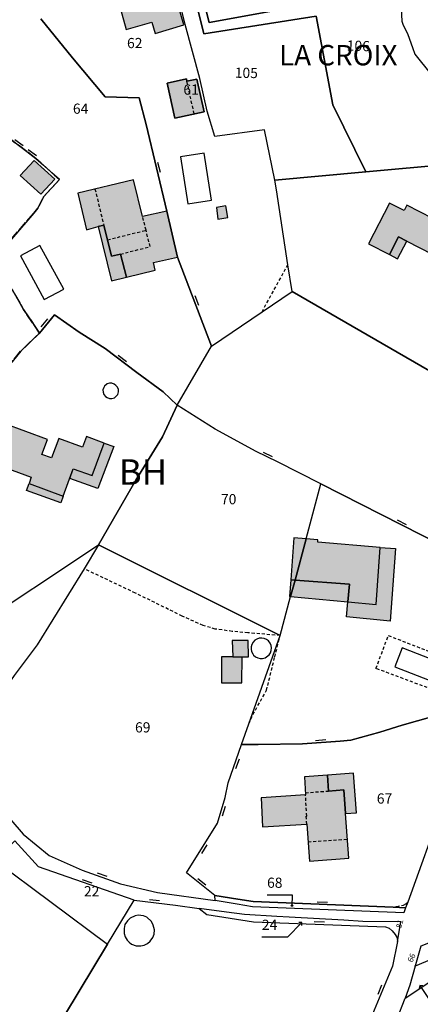
# Model space of a CAD drawing. Units: metres. Extents: x 1033175 to 1037121, y 6297074 to 6302578.
# Drawn here: x 1034209 to 1034288, y 6300384 to 6300577 of the extents above; entities that cross this region are included whole.
import ezdxf
from ezdxf.enums import TextEntityAlignment as Align

# ---------------------------------------------------------------- set-up
doc = ezdxf.new("R2010")
doc.units = ezdxf.units.M
doc.linetypes.add('TOPO1', pattern=[1, 0.6, -0.4])
doc.linetypes.add('TOPO2', pattern=[2.4, 2, -0.4])
doc.layers.get('0').update_dxf_attribs({"color": 255, "linetype": 'CONTINUOUS'})
for name, color, linetype in [('ig_cad_bati_dur', 152, 'CONTINUOUS'), ('ig_cad_bati_dur_hach', 24, 'CONTINUOUS'), ('ig_cad_bati_leger', 215, 'CONTINUOUS'), ('ig_cad_bati_leger_hach', 243, 'CONTINUOUS'), ('ig_cad_detail_lineaire', 252, 'TOPO1'), ('ig_cad_fleche_de_rattachement', 3, 'CONTINUOUS'), ('ig_cad_lieudit_texte', 210, 'CONTINUOUS'), ('ig_cad_mitoyennete', 230, 'CONTINUOUS'), ('ig_cad_numero_voie', 40, 'CONTINUOUS'), ('ig_cad_parcel', 3, 'CONTINUOUS'), ('ig_cad_parcel_num', 3, 'CONTINUOUS'), ('ig_cad_piscine_etang_bassin', 4, 'CONTINUOUS'), ('ig_cad_section', 20, 'TOPO2'), ('ig_cad_section_texte', 20, 'CONTINUOUS')]:
    doc.layers.add(name, color=color, linetype=linetype)
doc.styles.add('Times New Roman', font='times.ttf')

# ---------------------------------------------------------------- blocks, each defined once
blk = doc.blocks.new('MUR_NON_MIT')
blk.add_line((-1, 0.5), (1, 0.5))

msp = doc.modelspace()

# ---------------------------------------------------------------- hatches: boundary and pattern name
at = {"layer": 'ig_cad_bati_dur_hach'}
for points in [[(1034223.12, 6300585.61), (1034224.7, 6300580.22), (1034228.53, 6300581.38), (1034230.36, 6300574.77), (1034235.42, 6300576.16), (1034236.02, 6300573.98), (1034241.66, 6300575.66), (1034239.06, 6300584.76), (1034233.29, 6300583.29), (1034232.51, 6300586.36), (1034231.55, 6300586.09), (1034231.09, 6300587.97), (1034229.35, 6300587.45), (1034228.74, 6300589.7), (1034226.13, 6300588.92), (1034226.79, 6300586.64)], [(1034244.24, 6300565.01), (1034242.29, 6300564.59), (1034242.17, 6300565.07), (1034238.38, 6300564.23), (1034239.89, 6300557.35), (1034245.65, 6300558.61)], [(1034213.65, 6300542.41), (1034216.39, 6300545.38), (1034212.29, 6300549.05), (1034209.55, 6300546.09)], [(1034224.88, 6300536.07), (1034225.97, 6300536.36), (1034227.49, 6300530.25), (1034229.23, 6300530.68), (1034230.43, 6300526.13), (1034236.07, 6300527.51), (1034235.72, 6300529.05), (1034240.43, 6300530.11), (1034238.31, 6300539.11), (1034233.58, 6300538.04), (1034231.79, 6300545.27), (1034220.87, 6300542.62), (1034222.59, 6300535.47)], [(1034248.06, 6300539.84), (1034248.33, 6300537.55), (1034250.3, 6300537.86), (1034249.93, 6300540.14)], [(1034318.02, 6300517.04), (1034311.57, 6300520.46), (1034312.33, 6300521.88), (1034304.02, 6300526.29), (1034304.77, 6300527.7), (1034298.1, 6300535.43), (1034293.75, 6300537.67), (1034293.06, 6300536.34), (1034285.42, 6300540.28), (1034284.87, 6300539.21), (1034282.03, 6300540.68), (1034277.9, 6300532.68), (1034281.99, 6300530.58), (1034283.78, 6300534.04), (1034285.38, 6300533.21), (1034290.36, 6300530.64), (1034291.04, 6300531.97), (1034294.13, 6300530.38), (1034296.98, 6300527.29), (1034295.87, 6300526.26), (1034298.91, 6300523), (1034301.35, 6300521.7), (1034300.18, 6300519.49), (1034303.94, 6300517.5), (1034308.49, 6300515.08), (1034308.26, 6300514.63), (1034314.88, 6300511.12)], [(1034218.04, 6300483.23), (1034219.99, 6300488.57), (1034223.7, 6300487.27), (1034226.06, 6300493.62), (1034222.59, 6300494.93), (1034221.78, 6300492.84), (1034217.15, 6300494.51), (1034215.72, 6300490.69), (1034213.83, 6300491.4), (1034214.93, 6300494.34), (1034206.47, 6300497.47), (1034203.67, 6300489.87), (1034211.75, 6300486.9), (1034211.32, 6300485.69)], [(1034265.65, 6300474.82), (1034263.27, 6300475), (1034262.65, 6300466.81), (1034263.49, 6300466.75)], [(1034265.65, 6300474.82), (1034263.49, 6300466.75), (1034274.16, 6300465.91), (1034273.84, 6300462.49), (1034279.36, 6300461.98), (1034280.18, 6300473.15), (1034267.93, 6300474.19), (1034267.95, 6300474.64)], [(1034251.18, 6300454.88), (1034251.25, 6300451.7), (1034249.05, 6300451.66), (1034249.07, 6300446.6), (1034253.07, 6300446.59), (1034253.09, 6300451.69), (1034254.34, 6300451.69), (1034254.28, 6300454.86)], [(1034251.18, 6300454.88), (1034251.25, 6300451.7), (1034254.34, 6300451.69), (1034254.28, 6300454.86)], [(1034269.86, 6300428.48), (1034265.33, 6300428.16), (1034265.53, 6300424.63), (1034256.82, 6300424.02), (1034257.13, 6300418.31), (1034265.8, 6300418.86), (1034266.31, 6300411.63), (1034274.03, 6300412.17), (1034273.39, 6300420.96), (1034273.05, 6300425.59), (1034270.07, 6300425.36)]]:
    msp.add_hatch(color=256, dxfattribs=at).paths.add_polyline_path(points)
at = {"layer": 'ig_cad_bati_leger_hach'}
for points in [[(1034230.43, 6300526.13), (1034229.23, 6300530.68), (1034227.49, 6300530.25), (1034225.97, 6300536.36), (1034224.88, 6300536.07), (1034227.48, 6300525.42)], [(1034281.99, 6300530.58), (1034283.59, 6300529.74), (1034285.38, 6300533.21), (1034283.78, 6300534.04)], [(1034226.06, 6300493.62), (1034227.93, 6300492.92), (1034224.79, 6300484.68), (1034219.3, 6300486.69), (1034219.99, 6300488.57), (1034223.7, 6300487.27)], [(1034211.32, 6300485.69), (1034218.04, 6300483.23), (1034217.55, 6300481.91), (1034210.83, 6300484.28)], [(1034280.18, 6300473.15), (1034283.17, 6300472.94), (1034282.12, 6300458.71), (1034273.57, 6300459.5), (1034273.84, 6300462.49), (1034279.36, 6300461.98)], [(1034262.65, 6300466.81), (1034262.41, 6300463.52), (1034262.61, 6300463.5), (1034263.49, 6300466.75)], [(1034263.49, 6300466.75), (1034262.61, 6300463.5), (1034273.84, 6300462.49), (1034274.16, 6300465.91)], [(1034269.86, 6300428.48), (1034270.07, 6300425.36), (1034273.05, 6300425.59), (1034273.39, 6300420.96), (1034275.56, 6300421.07), (1034274.93, 6300428.84)]]:
    msp.add_hatch(color=256, dxfattribs=at).paths.add_polyline_path(points)

# ---------------------------------------------------------------- linework, layer by layer
at = {"layer": 'ig_cad_bati_dur'}
for points in [[(1034223.12, 6300585.61), (1034224.7, 6300580.22), (1034228.53, 6300581.38), (1034230.36, 6300574.77), (1034235.42, 6300576.16), (1034236.02, 6300573.98), (1034241.66, 6300575.66), (1034239.06, 6300584.76), (1034233.29, 6300583.29), (1034232.51, 6300586.36), (1034231.55, 6300586.09), (1034231.09, 6300587.97), (1034229.35, 6300587.45), (1034228.74, 6300589.7), (1034226.13, 6300588.92), (1034226.79, 6300586.64)], [(1034244.24, 6300565.01), (1034242.29, 6300564.59), (1034242.17, 6300565.07), (1034238.38, 6300564.23), (1034239.89, 6300557.35), (1034245.65, 6300558.61)], [(1034213.65, 6300542.41), (1034216.39, 6300545.38), (1034212.29, 6300549.05), (1034209.55, 6300546.09)], [(1034224.88, 6300536.07), (1034225.97, 6300536.36), (1034227.49, 6300530.25), (1034229.23, 6300530.68), (1034230.43, 6300526.13), (1034236.07, 6300527.51), (1034235.72, 6300529.05), (1034240.43, 6300530.11), (1034238.31, 6300539.11), (1034233.58, 6300538.04), (1034231.79, 6300545.27), (1034220.87, 6300542.62), (1034222.59, 6300535.47)], [(1034248.06, 6300539.84), (1034248.33, 6300537.55), (1034250.3, 6300537.86), (1034249.93, 6300540.14)], [(1034218.04, 6300483.23), (1034219.99, 6300488.57), (1034223.7, 6300487.27), (1034226.06, 6300493.62), (1034222.59, 6300494.93), (1034221.78, 6300492.84), (1034217.15, 6300494.51), (1034215.72, 6300490.69), (1034213.83, 6300491.4), (1034214.93, 6300494.34), (1034206.47, 6300497.47), (1034203.67, 6300489.87), (1034211.75, 6300486.9), (1034211.32, 6300485.69)], [(1034265.65, 6300474.82), (1034263.27, 6300475), (1034262.65, 6300466.81), (1034263.49, 6300466.75)], [(1034265.65, 6300474.82), (1034263.49, 6300466.75), (1034274.16, 6300465.91), (1034273.84, 6300462.49), (1034279.36, 6300461.98), (1034280.18, 6300473.15), (1034267.93, 6300474.19), (1034267.95, 6300474.64)], [(1034251.18, 6300454.88), (1034251.25, 6300451.7), (1034249.05, 6300451.66), (1034249.07, 6300446.6), (1034253.07, 6300446.59), (1034253.09, 6300451.69), (1034254.34, 6300451.69), (1034254.28, 6300454.86)], [(1034251.18, 6300454.88), (1034251.25, 6300451.7), (1034254.34, 6300451.69), (1034254.28, 6300454.86)], [(1034269.86, 6300428.48), (1034265.33, 6300428.16), (1034265.53, 6300424.63), (1034256.82, 6300424.02), (1034257.13, 6300418.31), (1034265.8, 6300418.86), (1034266.31, 6300411.63), (1034274.03, 6300412.17), (1034273.39, 6300420.96), (1034273.05, 6300425.59), (1034270.07, 6300425.36)]]:
    msp.add_lwpolyline(points, close=True, dxfattribs=at)
msp.add_lwpolyline([(1034293.06, 6300536.34), (1034285.42, 6300540.28), (1034284.87, 6300539.21), (1034282.03, 6300540.68), (1034277.9, 6300532.68), (1034281.99, 6300530.58), (1034283.78, 6300534.04), (1034285.38, 6300533.21), (1034290.36, 6300530.64)], dxfattribs=at)
at = {"layer": 'ig_cad_bati_leger'}
for points in [[(1034230.43, 6300526.13), (1034229.23, 6300530.68), (1034227.49, 6300530.25), (1034225.97, 6300536.36), (1034224.88, 6300536.07), (1034227.48, 6300525.42)], [(1034281.99, 6300530.58), (1034283.59, 6300529.74), (1034285.38, 6300533.21), (1034283.78, 6300534.04)], [(1034226.06, 6300493.62), (1034227.93, 6300492.92), (1034224.79, 6300484.68), (1034219.3, 6300486.69), (1034219.99, 6300488.57), (1034223.7, 6300487.27)], [(1034211.32, 6300485.69), (1034218.04, 6300483.23), (1034217.55, 6300481.91), (1034210.83, 6300484.28)], [(1034280.18, 6300473.15), (1034283.17, 6300472.94), (1034282.12, 6300458.71), (1034273.57, 6300459.5), (1034273.84, 6300462.49), (1034279.36, 6300461.98)], [(1034262.65, 6300466.81), (1034262.41, 6300463.52), (1034262.61, 6300463.5), (1034263.49, 6300466.75)], [(1034263.49, 6300466.75), (1034262.61, 6300463.5), (1034273.84, 6300462.49), (1034274.16, 6300465.91)], [(1034269.86, 6300428.48), (1034270.07, 6300425.36), (1034273.05, 6300425.59), (1034273.39, 6300420.96), (1034275.56, 6300421.07), (1034274.93, 6300428.84)]]:
    msp.add_lwpolyline(points, close=True, dxfattribs=at)
at = {"layer": 'ig_cad_detail_lineaire'}
for points in [[(1034243.7, 6300558.18), (1034242.29, 6300564.59)], [(1034224.24, 6300543.45), (1034225.97, 6300536.36)], [(1034226.69, 6300533.49), (1034234.26, 6300535.37), (1034233.58, 6300538.04)], [(1034229.23, 6300530.68), (1034235.06, 6300532.15), (1034234.26, 6300535.37)], [(1034257.01, 6300519.38), (1034262.08, 6300528.61)], [(1034254.41, 6300438.54), (1034255.23, 6300440.36), (1034257.88, 6300445.12), (1034259.5, 6300451.66), (1034260.55, 6300455.86), (1034254.25, 6300456.4), (1034251.14, 6300456.67), (1034247.83, 6300457.14), (1034245.45, 6300457.85), (1034241.34, 6300459.67), (1034232.17, 6300464.2), (1034222.13, 6300468.95)], [(1034292.23, 6300444.59), (1034279.35, 6300449.4), (1034281.77, 6300455.87), (1034294.59, 6300450.87)], [(1034265.51, 6300425.03), (1034270.07, 6300425.36)], [(1034265.8, 6300418.86), (1034265.69, 6300420.43), (1034265.78, 6300420.45), (1034265.53, 6300424.63)], [(1034266.04, 6300415.4), (1034273.76, 6300415.92)], [(1034282.7, 6300402.55), (1034283.39, 6300402.71), (1034284.77, 6300402.95), (1034285.21, 6300403.24), (1034285.58, 6300403.59)]]:
    msp.add_lwpolyline(points, dxfattribs=at)
at = {"layer": 'ig_cad_fleche_de_rattachement'}
for points in [[(1034262.68, 6300402.99), (1034262.89, 6300402.76), (1034262.99, 6300404.96), (1034257.99, 6300404.95)], [(1034262.88, 6300402.75), (1034263.11, 6300402.96)], [(1034264.79, 6300399.01), (1034264.78, 6300399.58), (1034261.98, 6300396.71), (1034256.98, 6300396.7)], [(1034264.78, 6300399.57), (1034264.21, 6300399.57)], [(1034287.96, 6300387.22), (1034287.85, 6300386.67)], [(1034288.52, 6300387.12), (1034287.96, 6300387.23), (1034290.19, 6300383.88)]]:
    msp.add_lwpolyline(points, dxfattribs=at)
at = {"layer": 'ig_cad_parcel'}
for points in [[(1034220.49, 6300604.31), (1034231.3, 6300601.29), (1034279.51, 6300596.63), (1034281.52, 6300597.93), (1034287.89, 6300585.26), (1034285.92, 6300584.41), (1034284.34, 6300583.04), (1034283, 6300582.79), (1034246.64, 6300576.11), (1034241.7, 6300595.41), (1034241.02, 6300597.25)], [(1034245.65, 6300558.61), (1034239.89, 6300557.35), (1034238.38, 6300564.23), (1034242.17, 6300565.07), (1034242.29, 6300564.59), (1034244.24, 6300565.01)], [(1034245.65, 6300558.61), (1034239.89, 6300557.35), (1034238.38, 6300564.23), (1034242.17, 6300565.07), (1034242.29, 6300564.59), (1034244.24, 6300565.01)], [(1034326.87, 6300486.4), (1034262.89, 6300523.37), (1034262.08, 6300528.61), (1034259.81, 6300543.27), (1034259.5, 6300545.16), (1034277.36, 6300546.81), (1034293.94, 6300548.32), (1034307.81, 6300534.7), (1034320.54, 6300522.19), (1034332.33, 6300519.11), (1034333.14, 6300514.18), (1034333.75, 6300504.62)], [(1034316.26, 6300464.02), (1034309.65, 6300466.22), (1034300.17, 6300469.53), (1034268.55, 6300485.6), (1034260.02, 6300489.91), (1034255.84, 6300491.94), (1034247.81, 6300496.32), (1034240.39, 6300501.08), (1034247.09, 6300512.63), (1034257.01, 6300519.38), (1034262.89, 6300523.37), (1034326.87, 6300486.4), (1034325.95, 6300484.05), (1034324.9, 6300481.35)], [(1034224.91, 6300473.67), (1034260.55, 6300455.86), (1034262.61, 6300463.5), (1034263.49, 6300466.75), (1034265.65, 6300474.82), (1034268.55, 6300485.6), (1034260.02, 6300489.91), (1034255.84, 6300491.94), (1034247.81, 6300496.32), (1034240.39, 6300501.08), (1034237.48, 6300494.82), (1034232.24, 6300486.33)], [(1034252.99, 6300434.47), (1034260.55, 6300455.86), (1034262.61, 6300463.5), (1034263.49, 6300466.75), (1034265.65, 6300474.82), (1034268.55, 6300485.6), (1034300.17, 6300469.53), (1034309.65, 6300466.22), (1034316.26, 6300464.02), (1034314.62, 6300461.4), (1034312.21, 6300455.92), (1034310.25, 6300451.21), (1034308.92, 6300449.62), (1034307.41, 6300447.85), (1034303.51, 6300442.31), (1034301.52, 6300438.58), (1034290.5, 6300440), (1034284.49, 6300438.27), (1034280.12, 6300436.93), (1034274.39, 6300435.37), (1034272.34, 6300435.16), (1034264.94, 6300434.61), (1034256.25, 6300434.5)], [(1034224.91, 6300473.67), (1034222.13, 6300468.95), (1034212.91, 6300454.02), (1034208.38, 6300448.04), (1034203.46, 6300440.94), (1034197.68, 6300435.1), (1034195.84, 6300433.75), (1034198.02, 6300430.97), (1034210.14, 6300416.88), (1034215.24, 6300412.73), (1034221.73, 6300409.86), (1034229.27, 6300407.18), (1034236.52, 6300405.46), (1034247.82, 6300403.9), (1034247.76, 6300404.9), (1034242.21, 6300409.34), (1034248.29, 6300419.03), (1034249.75, 6300424.07), (1034250.34, 6300426.98), (1034252.99, 6300434.47), (1034260.55, 6300455.86)], [(1034247.76, 6300404.9), (1034242.21, 6300409.34), (1034248.29, 6300419.03), (1034249.75, 6300424.07), (1034250.34, 6300426.98), (1034252.99, 6300434.47), (1034256.25, 6300434.5), (1034264.94, 6300434.61), (1034272.34, 6300435.16), (1034274.39, 6300435.37), (1034280.12, 6300436.93), (1034284.49, 6300438.27), (1034290.5, 6300440), (1034301.52, 6300438.58), (1034300.22, 6300436.1), (1034297.56, 6300431.93), (1034296.28, 6300429.89), (1034292.48, 6300422.63), (1034285.58, 6300403.59), (1034285.16, 6300402.47), (1034282.7, 6300402.55), (1034255.26, 6300403.66), (1034252.27, 6300404.13)], [(1034204.55, 6300411.83), (1034226.7, 6300395.31), (1034231.92, 6300403.95), (1034213.16, 6300410.46), (1034208.56, 6300415.59)], [(1034291.15, 6300356.71), (1034286.88, 6300362.05), (1034282.97, 6300366.94), (1034275.6, 6300361.74), (1034277.23, 6300365.63), (1034280.4, 6300373.41), (1034283.44, 6300380.52), (1034285.1, 6300384.73), (1034300.18, 6300394.74), (1034310.27, 6300400.78), (1034317.44, 6300403.8), (1034319.33, 6300400.36), (1034322.84, 6300393.06), (1034327.42, 6300394.17), (1034336, 6300397.18), (1034338.51, 6300398.28), (1034337.88, 6300399.73), (1034347.67, 6300404.92), (1034349.91, 6300402.7), (1034368.64, 6300416.09), (1034316.78, 6300375.09)], [(1034198.68, 6300348.88), (1034197.69, 6300347.22), (1034182.29, 6300360.71), (1034168.72, 6300379.29), (1034172.63, 6300382.85), (1034183.68, 6300392.33), (1034186.64, 6300394.89), (1034188.07, 6300396.25), (1034198.65, 6300406.3), (1034204.55, 6300411.83), (1034226.7, 6300395.31)], [(1034247.82, 6300403.9), (1034247.76, 6300404.9), (1034252.27, 6300404.13), (1034255.26, 6300403.66), (1034282.7, 6300402.55), (1034285.16, 6300402.47), (1034284.81, 6300401.47), (1034255.15, 6300402.66), (1034252.1, 6300403.15)], [(1034316.91, 6300404.76), (1034310.27, 6300400.78), (1034287.05, 6300391), (1034287.14, 6300391.33), (1034288.21, 6300394.97), (1034294.69, 6300397.57), (1034296.87, 6300398.2), (1034305.06, 6300401.54), (1034310.28, 6300403.81), (1034310.57, 6300403.15), (1034316.41, 6300405.59)], [(1034244.69, 6300402.34), (1034246.18, 6300401.11), (1034255.3, 6300399.7), (1034281.24, 6300398.7), (1034281.93, 6300398.44), (1034282.55, 6300397.94), (1034283.1, 6300397.24), (1034283.48, 6300396.54), (1034283.54, 6300395.87), (1034284.22, 6300399.71), (1034276.78, 6300399.75), (1034273.04, 6300400), (1034262.34, 6300400.62), (1034259.93, 6300400.74), (1034253.55, 6300401.11), (1034250.03, 6300401.61)], [(1034285.1, 6300384.73), (1034300.18, 6300394.74), (1034310.27, 6300400.78), (1034287.05, 6300391), (1034285.99, 6300387.28)]]:
    msp.add_lwpolyline(points, close=True, dxfattribs=at)
for points in [[(1034241.7, 6300595.41), (1034246.64, 6300576.11), (1034283, 6300582.79)], [(1034240.98, 6300592.67), (1034245.62, 6300573.91), (1034267.64, 6300577.36), (1034270.86, 6300559.99), (1034277.36, 6300546.81), (1034259.5, 6300545.16), (1034257.51, 6300555.04), (1034247.72, 6300553.76), (1034246.24, 6300558.75), (1034244.83, 6300565.16), (1034241.95, 6300575.75), (1034239.71, 6300584.92)], [(1034284.09, 6300582.37), (1034284.44, 6300576.37), (1034284.64, 6300575.76), (1034285.6, 6300573.79), (1034286.49, 6300571.24), (1034286.95, 6300569.89), (1034290.18, 6300565.89), (1034292.43, 6300562.04), (1034292.58, 6300560.81), (1034294.61, 6300557.22), (1034296.81, 6300552.29), (1034297.52, 6300551.11), (1034293.94, 6300548.32), (1034277.36, 6300546.81), (1034270.86, 6300559.99), (1034267.64, 6300577.36), (1034245.62, 6300573.91), (1034240.98, 6300592.67)], [(1034213.6, 6300576.84), (1034219.82, 6300569.17), (1034226.22, 6300561.55), (1034232.93, 6300561.31), (1034234.27, 6300556.12), (1034238.31, 6300539.11), (1034240.43, 6300530.11), (1034247.09, 6300512.63), (1034257.01, 6300519.38), (1034262.89, 6300523.37), (1034262.08, 6300528.61), (1034259.81, 6300543.27), (1034259.5, 6300545.16), (1034257.51, 6300555.04), (1034247.72, 6300553.76), (1034246.24, 6300558.75), (1034244.83, 6300565.16), (1034241.95, 6300575.75), (1034239.71, 6300584.92)], [(1034284.09, 6300582.37), (1034284.44, 6300576.37), (1034284.64, 6300575.76), (1034285.6, 6300573.79), (1034286.49, 6300571.24), (1034286.95, 6300569.89), (1034290.18, 6300565.89)], [(1034206.09, 6300527.04), (1034210.25, 6300519.85), (1034213.35, 6300515.19), (1034216.3, 6300518.75), (1034221.16, 6300515.34), (1034226.26, 6300512.19), (1034232.43, 6300507.44), (1034237.65, 6300503.66), (1034240.39, 6300501.08), (1034247.09, 6300512.63), (1034240.43, 6300530.11), (1034238.31, 6300539.11), (1034234.27, 6300556.12), (1034232.93, 6300561.31), (1034226.22, 6300561.55), (1034219.82, 6300569.17), (1034213.6, 6300576.84)], [(1034207, 6300553.73), (1034210.87, 6300550.84), (1034212.67, 6300549.46), (1034217.28, 6300545.31), (1034214.17, 6300541.95), (1034213.05, 6300539.71), (1034212.23, 6300538.71), (1034204.61, 6300529.89)], [(1034207, 6300553.73), (1034210.87, 6300550.84), (1034212.67, 6300549.46), (1034217.28, 6300545.31), (1034214.17, 6300541.95), (1034213.05, 6300539.71), (1034212.23, 6300538.71), (1034204.61, 6300529.89)], [(1034206.09, 6300527.04), (1034210.25, 6300519.85), (1034213.35, 6300515.19), (1034209.69, 6300511.64), (1034205.35, 6300506.37)], [(1034199.33, 6300456.68), (1034224.91, 6300473.67), (1034232.24, 6300486.33), (1034237.48, 6300494.82), (1034240.39, 6300501.08), (1034237.65, 6300503.66), (1034232.43, 6300507.44), (1034226.26, 6300512.19), (1034221.16, 6300515.34), (1034216.3, 6300518.75), (1034213.35, 6300515.19), (1034209.69, 6300511.64), (1034205.35, 6300506.37)], [(1034199.33, 6300456.68), (1034224.91, 6300473.67), (1034222.13, 6300468.95), (1034212.91, 6300454.02), (1034208.38, 6300448.04)], [(1034198.68, 6300348.88), (1034226.7, 6300395.31), (1034231.92, 6300403.95), (1034240.01, 6300403), (1034244.69, 6300402.34), (1034246.18, 6300401.11), (1034255.3, 6300399.7), (1034281.24, 6300398.7), (1034281.93, 6300398.44), (1034282.55, 6300397.94), (1034283.1, 6300397.24), (1034283.48, 6300396.54), (1034283.54, 6300395.87), (1034282.57, 6300391.03), (1034278.69, 6300381.59)]]:
    msp.add_lwpolyline(points, dxfattribs=at)
at = {"layer": 'ig_cad_piscine_etang_bassin'}
for points in [[(1034241.01, 6300549.75), (1034242.46, 6300540.52), (1034247.11, 6300541.26), (1034245.64, 6300550.46)], [(1034214.31, 6300521.75), (1034218.14, 6300523.83), (1034213.45, 6300532.37), (1034209.63, 6300530.34)], [(1034228.01, 6300505.16), (1034227.56, 6300505.34), (1034227.08, 6300505.34), (1034226.62, 6300505.21), (1034226.11, 6300504.81), (1034225.96, 6300504.54), (1034225.82, 6300504.08), (1034225.83, 6300503.6), (1034226, 6300503.15), (1034226.3, 6300502.78), (1034226.65, 6300502.56), (1034227.09, 6300502.39), (1034227.57, 6300502.38), (1034228.06, 6300502.52), (1034228.43, 6300502.79), (1034228.7, 6300503.17), (1034228.84, 6300503.65), (1034228.83, 6300504.12), (1034228.65, 6300504.56), (1034228.34, 6300504.94)], [(1034258.27, 6300454.8), (1034257.88, 6300455.07), (1034257.42, 6300455.27), (1034256.94, 6300455.36), (1034256.45, 6300455.32), (1034255.99, 6300455.18), (1034255.6, 6300454.93), (1034255.25, 6300454.56), (1034255, 6300454.12), (1034254.87, 6300453.67), (1034254.86, 6300453.17), (1034254.96, 6300452.7), (1034255.19, 6300452.25), (1034255.36, 6300452.04), (1034255.72, 6300451.71), (1034256.16, 6300451.49), (1034256.63, 6300451.38), (1034257.12, 6300451.38), (1034257.59, 6300451.5), (1034258.16, 6300451.85), (1034258.38, 6300452.08), (1034258.65, 6300452.48), (1034258.8, 6300452.94), (1034258.85, 6300453.44), (1034258.77, 6300453.91), (1034258.58, 6300454.38)], [(1034290.77, 6300447.06), (1034291.01, 6300447.33), (1034291.49, 6300447.54), (1034291.9, 6300447.88), (1034292.1, 6300448.36), (1034292.08, 6300448.99), (1034291.94, 6300449.53), (1034291.64, 6300450.12), (1034291.68, 6300450.66), (1034284.46, 6300453.44), (1034283.02, 6300449.73), (1034290.65, 6300446.78)], [(1034229.97, 6300397.41), (1034230.14, 6300396.75), (1034230.56, 6300396.09), (1034230.93, 6300395.71), (1034231.44, 6300395.35), (1034232.32, 6300395.01), (1034233.25, 6300394.98), (1034233.91, 6300395.12), (1034234.54, 6300395.45), (1034235.06, 6300395.91), (1034235.58, 6300396.62), (1034235.85, 6300397.31), (1034235.89, 6300398.16), (1034235.69, 6300399.06), (1034235.33, 6300399.8), (1034234.4, 6300400.65), (1034233.76, 6300400.88), (1034232.71, 6300401.02), (1034232.1, 6300400.87), (1034231.13, 6300400.4), (1034230.6, 6300399.92), (1034230.1, 6300399.16), (1034229.99, 6300398.37)]]:
    msp.add_lwpolyline(points, close=True, dxfattribs=at)
at = {"layer": 'ig_cad_section'}
for points in [[(1034204.61, 6300529.89), (1034212.23, 6300538.71), (1034213.05, 6300539.71), (1034214.17, 6300541.95), (1034217.28, 6300545.31), (1034212.67, 6300549.46), (1034210.87, 6300550.84), (1034207, 6300553.73)], [(1034207, 6300553.73), (1034210.87, 6300550.84), (1034212.67, 6300549.46), (1034217.28, 6300545.31), (1034214.17, 6300541.95), (1034213.05, 6300539.71), (1034212.23, 6300538.71), (1034204.61, 6300529.89)], [(1034205.35, 6300506.37), (1034209.69, 6300511.64), (1034213.35, 6300515.19), (1034210.25, 6300519.85), (1034206.09, 6300527.04)], [(1034206.09, 6300527.04), (1034210.25, 6300519.85), (1034213.35, 6300515.19), (1034209.69, 6300511.64), (1034205.35, 6300506.37)]]:
    msp.add_lwpolyline(points, dxfattribs=at)

# ---------------------------------------------------------------- block references
at = {"layer": 'ig_cad_mitoyennete'}
for p, rotation in [((1034209.04, 6300552.19), 323.5000000000001), ((1034209.04, 6300552.19), 323.5000000000001), ((1034211.65, 6300550.23), 323.2), ((1034211.65, 6300550.23), 323.2), ((1034236.29, 6300547.62), 283.7), ((1034243.72, 6300521.45), 291.1), ((1034214.74, 6300516.89), 50.7), ((1034229.3, 6300509.85), 322.7), ((1034257.89, 6300490.95), 334.3999999999999), ((1034284.16, 6300477.65), 333.4), ((1034268.55, 6300434.87), 4.5), ((1034251.69, 6300430.81), 250.8), ((1034249.01, 6300421.52), 254.1000000000001), ((1034245.26, 6300414.2), 238.2), ((1034222.5, 6300407.23), 341.2), ((1034225.44, 6300408.54), 340.6000000000001), ((1034244.88, 6300407.21), 321.7), ((1034235.85, 6300403.49), 353.5), ((1034268.82, 6300403.11), 358), ((1034268.24, 6300399.21), 358.1), ((1034280.6, 6300386.24), 67.90000000000002)]:
    msp.add_blockref('MUR_NON_MIT', p, dxfattribs=dict(at, rotation=rotation))

# ---------------------------------------------------------------- texts
at = {"layer": 'ig_cad_lieudit_texte', "style": 'Times New Roman'}
msp.add_text('LA CROIX', height=4, dxfattribs=at).set_placement((1034260.34, 6300566.45), align=Align.BOTTOM_LEFT)
at = {"layer": 'ig_cad_numero_voie', "style": 'Times New Roman'}
for s, rotation, p in [('81', 75.9, (1034284.66, 6300398.29)), ('66', 66.8, (1034286.81, 6300391.53))]:
    msp.add_text(s, height=1.1, rotation=rotation, dxfattribs=at).set_placement(p, align=Align.BOTTOM_LEFT)
at = {"layer": 'ig_cad_parcel_num', "style": 'Times New Roman'}
for s, p in [('62', (1034230.53, 6300570.46)), ('61', (1034241.58, 6300561.33)), ('64', (1034219.92, 6300557.59)), ('70', (1034248.95, 6300480.99)), ('69', (1034232.1, 6300436.23)), ('67', (1034279.51, 6300422.27)), ('68', (1034257.99, 6300405.75)), ('22', (1034222.08, 6300404.09)), ('24', (1034256.97, 6300397.5))]:
    msp.add_text(s, height=2, dxfattribs=at).set_placement(p, align=Align.BOTTOM_LEFT)
for s, rotation, p in [('106', 357.8, (1034273.56, 6300570.01)), ('105', 359, (1034251.63, 6300564.65))]:
    msp.add_text(s, height=2, rotation=rotation, dxfattribs=at).set_placement(p, align=Align.BOTTOM_LEFT)
at = {"layer": 'ig_cad_section_texte', "style": 'Times New Roman'}
msp.add_text('BH', height=5, dxfattribs=at).set_placement((1034228.92, 6300483.88), align=Align.BOTTOM_LEFT)

doc.saveas('drawing.dxf')
